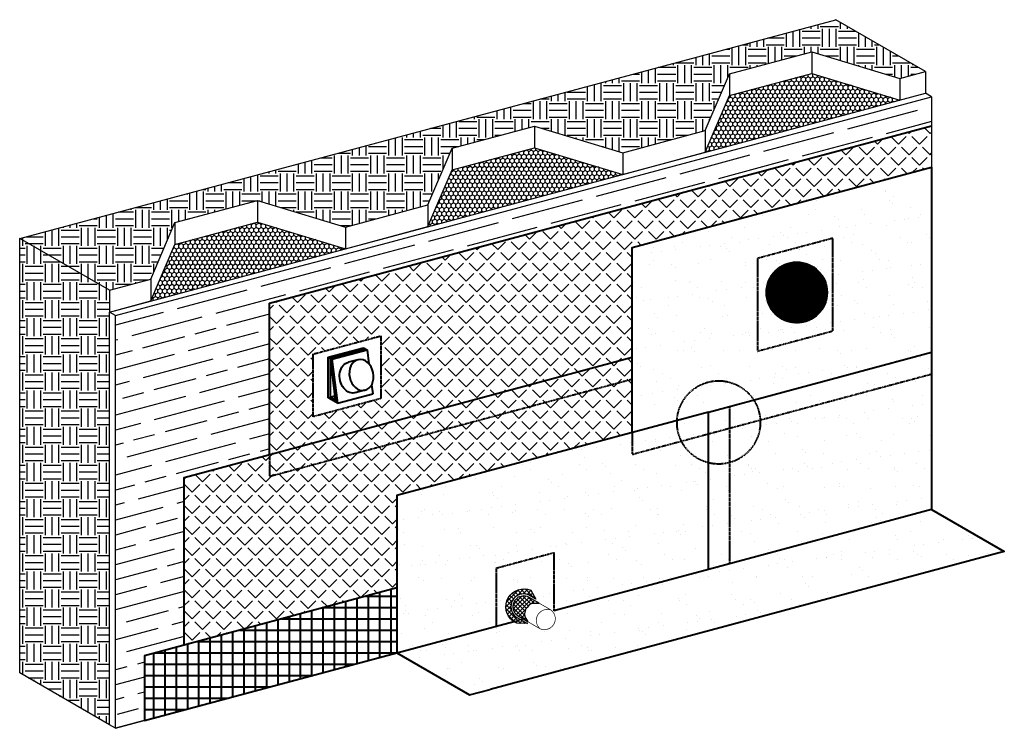
# Model space of a CAD drawing. Units: inches. Extents: x -721 to -449, y -74 to 122.
import ezdxf

# ---------------------------------------------------------------- set-up
doc = ezdxf.new("R2010")
doc.units = ezdxf.units.IN
doc.header["$LTSCALE"] = 0.3
doc.header["$MEASUREMENT"] = 0
doc.linetypes.add('HIDDEN', pattern=[0.375, 0.25, -0.125])
doc.layers.add('580', color=1, linetype='Continuous')
doc.layers.add('A-DETL-LN01', color=7, linetype='Continuous', true_color=0x000000)
doc.layers.add('Aussie Skin', color=5, linetype='Continuous', lineweight=40)
doc.layers.add('Drainboard', color=7, linetype='Continuous', lineweight=40, true_color=0x000000)
pattern_1 = [(45, (0, 0), (-2.916815, 2.916815), [3, -1.125]), (135, (0, 0), (-2.916815, -2.916815), [3, -1.125])]

msp = doc.modelspace()

# ---------------------------------------------------------------- hatches: boundary and pattern name
at = {"layer": '580'}
h = msp.add_hatch(dxfattribs=at)
h.set_pattern_fill('ANSI37', color=256, scale=6.75, style=0)
h.set_pattern_definition([(45, (-763.8148, 376.9767), (-0.5966213, 0.5966213), []), (135, (-763.8148, 376.9767), (-0.5966213, -0.5966213), [])])
h.paths.add_polyline_path([(-580.73, -37.1), (-578.71, -38.27), (-580.11, -35.83, 0.883701), (-585.03, -44.35), (-583.99, -44.95), (-581.02, -45.04), (-584.25, -43.18, -0.863933)])
h = msp.add_hatch(dxfattribs=at)
h.set_pattern_fill('ANSI37', color=256, scale=6.75)
h.set_pattern_definition([(45, (-181.5082, -8.6549), (-0.5966213, 0.5966213), []), (135, (-181.5082, -8.6549), (-0.5966213, -0.5966213), [])])
h.paths.add_polyline_path([(-580.24, -39.68), (-579.68, -39.35), (-579.42, -39.35, -0.116), (-578.03, -39.35), (-577.73, -39.42), (-580.96, -37.56), (-582.04, -37.36), (-583.56, -37.76), (-584.67, -38.88), (-585.08, -40.4), (-584.67, -41.91), (-584.15, -42.43), (-583.79, -42.8), (-580.81, -44.52, -0.501811)])
at = {"layer": 'A-DETL-LN01'}
h = msp.add_hatch(dxfattribs=at)
h.set_pattern_fill('EARTH', color=256, scale=20)
h.paths.add_polyline_path([(-696.67, 47.1), (-685.24, 50.16), (-678.58, 65.8), (-655.73, 71.93), (-631.38, 64.6), (-608.53, 70.72), (-601.87, 86.36), (-592.2, 88.95), (-579.02, 92.48), (-554.67, 85.15), (-531.82, 91.27), (-525.16, 106.91), (-502.31, 113.04), (-477.96, 105.7), (-470.93, 107.59), (-495.73, 121.91), (-721.47, 61.42)])
h = msp.add_hatch(dxfattribs=at)
h.set_pattern_fill('HONEY', color=256, scale=6, angle=30)
h.paths.add_polyline_path([(-525.16, 100.91), (-531.82, 85.27), (-477.96, 99.7), (-502.31, 107.04)])
h = msp.add_hatch(dxfattribs=at)
h.set_pattern_fill('GOST_WOOD', color=256, scale=2, angle=105)
h.set_pattern_definition([(195, (0, 0), (-3.10583, 11.5911), [20, -4]), (195, (2.828, 4.899), (-3.10583, 11.5911), [12, -3, 6, -3]), (195, (7.589, 10.316), (-3.10583, 11.5911), [20, -4])])
h.paths.add_polyline_path([(-652.35, 43.51), (-469.2, 92.58), (-469.2, 100.59), (-498.98, 92.61), (-510.09, 89.63), (-632.46, 56.84), (-643.69, 53.83), (-694.94, 40.1), (-694.94, -73.99), (-686.96, -71.85), (-686.96, -53.91), (-675.95, -50.96), (-675.95, -4.63), (-652.35, 1.69)])
h = msp.add_hatch(dxfattribs=at)
h.set_pattern_fill('ANGLE', color=256, scale=15, angle=45)
h.set_pattern_definition(pattern_1)
h.paths.add_polyline_path([(-552.01, 28.58), (-552.01, 58.95), (-469.2, 81.14), (-469.2, 92.58), (-652.35, 43.51), (-652.35, 1.69)])
h.paths.add_polyline_path([(-621.55, 34.5), (-621.55, 17.17), (-640.28, 12.15), (-640.28, 29.48)], flags=16)
edge = h.paths.add_edge_path(flags=0)
edge.add_line((-625.34, 30.63), (-624.86, 26.76))
edge.add_ellipse((-626.93, 23.68), major_axis=(0.89, -4.23), ratio=0.76802, start_angle=40.8889, end_angle=126.7092, ccw=False)
edge.add_line((-624.13, 20.94), (-623.83, 18.5))
edge.add_line((-623.83, 18.5), (-633.57, 15.89))
edge.add_line((-633.57, 15.89), (-636.11, 17.36))
edge.add_line((-636.11, 17.36), (-636.11, 28.61))
edge.add_line((-636.11, 28.61), (-626.37, 31.22))
edge.add_line((-626.37, 31.22), (-625.34, 30.63))
h.paths.add_polyline_path([(-635.6, 28.31), (-634.15, 16.71), (-635.6, 17.55)], flags=0)
edge = h.paths.add_edge_path(flags=0)
edge.add_ellipse((-629.61, 22.97), major_axis=(0.89, -4.23), ratio=0.76802, start_angle=0, end_angle=4.7635, ccw=False)
edge.add_ellipse((-629.61, 22.97), major_axis=(0.89, -4.23), ratio=0.76802, start_angle=-180, end_angle=0)
edge.add_line((-628.71, 18.74), (-628.45, 18.81))
h = msp.add_hatch(dxfattribs=at)
h.set_pattern_fill('HONEY', color=256, scale=6, angle=30)
h.paths.add_polyline_path([(-592.2, 82.95), (-601.87, 80.36), (-608.53, 64.72), (-554.67, 79.15), (-579.02, 86.48)])
h = msp.add_hatch(dxfattribs=at)
h.set_pattern_fill('HONEY', color=256, scale=6, angle=30)
h.paths.add_polyline_path([(-678.58, 59.8), (-685.24, 44.16), (-631.38, 58.6), (-655.73, 65.93)])
h = msp.add_hatch(dxfattribs=at)
h.set_pattern_fill('EARTH', color=256, scale=20)
h.paths.add_polyline_path([(-696.67, 41.1), (-696.67, 47.1), (-721.47, 61.42), (-721.47, -58.67), (-696.67, -72.99)])
h = msp.add_hatch(dxfattribs=at)
h.set_pattern_fill('ANGLE', color=256, scale=15, angle=45)
h.set_pattern_definition(pattern_1)
h.paths.add_polyline_path([(-652.35, 1.69), (-652.35, -4.31), (-552.01, 22.58), (-552.01, 28.58)])
h = msp.add_hatch(dxfattribs=at)
h.set_pattern_fill('ANGLE', color=256, scale=15, angle=45)
h.set_pattern_definition(pattern_1)
h.paths.add_polyline_path([(-617.11, -35.2), (-617.11, -9.67), (-552.01, 7.78), (-552.01, 22.58), (-652.35, -4.31), (-652.35, 1.69), (-675.95, -4.63), (-675.95, -50.96)])
at = {"layer": 'Aussie Skin'}
h = msp.add_hatch(dxfattribs=at)
h.set_pattern_fill('AR-SAND', color=256, scale=5)
h.paths.add_polyline_path([(-530.96, 13.42), (-469.2, 29.97), (-469.2, 81.14), (-552.01, 58.95), (-552.01, 7.78)])
h = msp.add_hatch(dxfattribs=at)
h.set_pattern_fill('AR-SAND', color=256, scale=5)
h.set_pattern_definition([(37.5, (-95.658, -30.017), (-0.31497, 9.63412), [0, -7.6, 0, -8.5, 0, -8.125]), (7.5, (-95.658, -30.017), (8.8489, 14.11073), [0, -4.1, 0, -6.85, 0, -2.625]), (327.5, (-101.808, -30.017), (15.57071, 0.0283), [0, -2.5, 0, -9, 0, -11.75]), (317.5, (-101.808, -30.017), (15.03063, 4.38838), [0, -1.25, 0, -5.9, 0, -6.75])])
h.paths.add_polyline_path([(-517.39, 30.29), (-496.58, 35.87), (-496.58, 38.68), (-508.08, 35.6), (-514.47, 39.29), (-514.47, 53.27), (-501.29, 56.81), (-496.58, 54.09), (-496.58, 54.53), (-496.58, 61.47), (-517.39, 55.9)])
h = msp.add_hatch(dxfattribs=at)
h.set_pattern_fill('AR-SAND', color=256, scale=5)
h.paths.add_polyline_path([(-525.16, 14.97), (-525.16, 8.97), (-469.2, 23.97), (-469.2, 29.97)])
h = msp.add_hatch(dxfattribs=at)
h.set_pattern_fill('AR-SAND', color=256, scale=5)
h.paths.add_polyline_path([(-525.16, -28.5), (-469.2, -13.5), (-469.2, 23.97), (-525.16, 8.97)])
h = msp.add_hatch(dxfattribs=at)
h.set_pattern_fill('AR-SAND', color=256, scale=5)
h.paths.add_polyline_path([(-530.96, 7.42), (-525.16, 8.97), (-525.16, 14.97), (-530.96, 13.42)])
h = msp.add_hatch(dxfattribs=at)
h.set_pattern_fill('AR-SAND', color=256, scale=5)
h.paths.add_polyline_path([(-552.01, 7.78), (-552.01, 1.78), (-530.96, 7.42), (-530.96, 13.42)])
h = msp.add_hatch(dxfattribs=at)
h.set_pattern_fill('AR-SAND', color=256, scale=5)
h.paths.add_polyline_path([(-530.96, -30.05), (-525.16, -28.5), (-525.16, 8.97), (-530.96, 7.42)])
h = msp.add_hatch(dxfattribs=at)
h.set_pattern_fill('AR-SAND', color=256, scale=5)
h.paths.add_polyline_path([(-617.11, -53.13), (-589.59, -45.76), (-589.59, -29.67), (-573.71, -25.41), (-573.71, -41.5), (-530.96, -30.05), (-530.96, -0.6, -0.217849), (-538.43, 5.42), (-552.01, 1.78), (-552.01, 7.78), (-617.11, -9.67)])
h = msp.add_hatch(dxfattribs=at)
h.set_pattern_fill('AR-SAND', color=256, scale=5)
h.paths.add_polyline_path([(-449.1, -25.1), (-469.2, -13.5), (-530.96, -30.05), (-573.71, -41.5), (-573.71, -25.41), (-589.59, -29.67), (-589.59, -45.76), (-584.84, -44.49, -0.904935), (-580.11, -35.83), (-578.71, -38.27), (-580.73, -37.1, 0.863933), (-584.25, -43.18), (-581.02, -45.04), (-583.99, -44.95), (-584.81, -44.48), (-617.11, -53.13), (-597.02, -64.74), (-591.36, -63.22)])
h.paths.add_polyline_path([(-577.47, -46.49, -0.840472), (-574.47, -41.31, -0.87116)], flags=16)
h.paths.add_polyline_path([(-580.24, -39.68), (-579.68, -39.35), (-579.42, -39.35, -0.110998), (-578.09, -39.34), (-577.73, -39.42), (-580.96, -37.56), (-582.04, -37.36), (-583.56, -37.76), (-584.67, -38.88), (-585.08, -40.4), (-584.67, -41.91), (-584.15, -42.43), (-583.79, -42.8), (-580.89, -44.47), (-580.93, -44.4, -0.484539)], flags=16)
at = {"layer": 'Drainboard', "true_color": 0xffffff}
h = msp.add_hatch(dxfattribs=at)
h.set_pattern_fill('ANSI31')
h.paths.add_polyline_path([(-498.13, 46.5, 1), (-514.91, 46.5, 1)])
at = {"layer": 'Drainboard'}
h = msp.add_hatch(dxfattribs=at)
h.set_pattern_fill('ANSI37', color=256, scale=25, angle=45)
h.paths.add_polyline_path([(-686.96, -53.91), (-686.96, -71.85), (-617.11, -53.13), (-617.11, -35.2)])

# ---------------------------------------------------------------- linework, layer by layer
at = {"layer": '580'}
msp.add_lwpolyline([(-583.99, -44.95), (-585.03, -44.35, -0.883701), (-580.11, -35.83), (-578.71, -38.27), (-580.73, -37.1, 0.863933), (-584.25, -43.18), (-581.02, -45.04)], format="xyb", close=True, dxfattribs=at)
msp.add_lwpolyline([(-577.73, -39.42), (-580.96, -37.56), (-582.04, -37.36), (-583.56, -37.76), (-584.67, -38.88), (-585.08, -40.4), (-584.67, -41.91), (-584.15, -42.43), (-583.79, -42.8), (-580.81, -44.52), (-580.93, -44.4), (-581.64, -43.18), (-581.76, -42.31), (-581.36, -40.79), (-580.84, -40.28), (-580.24, -39.68), (-579.68, -39.35), (-578.89, -39.35), (-578.03, -39.35)], close=True, dxfattribs=at)
at = {"layer": '580', "color": 1, "const_width": 0.075}
msp.add_lwpolyline([(-577.67, -39.46, 0.840472), (-580.68, -44.64)], format="xyb", dxfattribs=at)
at = {"layer": 'A-DETL-LN01'}
msp.add_line((-632.17, 39.28), (-632.17, 39.28), dxfattribs=at)
for points in [[(-721.47, 61.42), (-495.73, 121.91)], [(-470.93, 107.59), (-495.73, 121.91)], [(-696.67, 47.1), (-685.24, 50.16), (-678.58, 65.8), (-655.73, 71.93), (-631.38, 64.6), (-608.53, 70.72), (-601.87, 86.36), (-592.2, 88.95), (-579.02, 92.48), (-554.67, 85.15), (-531.82, 91.27), (-525.16, 106.91), (-502.31, 113.04), (-477.96, 105.7)], [(-502.31, 113.04), (-502.31, 107.04)], [(-696.67, 41.1), (-685.24, 44.16), (-678.58, 59.8), (-655.73, 65.93), (-631.38, 58.6), (-608.53, 64.72), (-601.87, 80.36), (-592.2, 82.95), (-579.02, 86.48), (-554.67, 79.15), (-531.82, 85.27), (-525.16, 100.91), (-502.31, 107.04), (-477.96, 99.7)], [(-525.16, 106.91), (-525.16, 100.91)], [(-477.96, 105.7), (-470.93, 107.59), (-470.93, 101.59)], [(-477.96, 105.7), (-477.96, 99.7)], [(-694.94, 40.1), (-696.67, 41.1), (-470.93, 101.59)], [(-469.2, 100.59), (-470.93, 101.59)], [(-694.94, -73.99), (-694.94, 40.1), (-643.69, 53.83), (-632.46, 56.84), (-510.09, 89.63), (-498.98, 92.61), (-469.2, 100.59), (-469.2, -13.5)], [(-579.02, 92.48), (-579.02, 86.48)], [(-531.82, 91.27), (-531.82, 85.27)], [(-601.87, 86.36), (-601.87, 80.36)], [(-554.67, 85.15), (-554.67, 79.15)], [(-655.73, 71.93), (-655.73, 65.93)], [(-608.53, 70.72), (-608.53, 64.72)], [(-678.58, 65.8), (-678.58, 59.8)], [(-631.38, 64.6), (-631.38, 58.6)], [(-721.47, -58.67), (-721.47, 61.42)], [(-696.67, 47.1), (-721.47, 61.42)], [(-685.24, 50.16), (-685.24, 44.16)], [(-696.67, 47.1), (-696.67, 41.1)], [(-694.94, -73.99), (-696.67, -72.99), (-696.67, 41.1)], [(-694.94, -73.99), (-581.41, -43.57)], [(-696.67, -72.99), (-721.47, -58.67)]]:
    msp.add_lwpolyline(points, dxfattribs=at)
at = {"layer": 'A-DETL-LN01', "color": 251}
msp.add_lwpolyline([(-643.69, -60.26), (-694.94, -73.99)], dxfattribs=at)
at = {"layer": 'Aussie Skin'}
for points in [[(-552.01, 7.78), (-552.01, 58.95), (-469.2, 81.14), (-469.2, 29.97)], [(-469.2, -13.5), (-530.96, -30.05), (-530.96, 13.42), (-469.2, 29.97), (-469.2, -13.5)], [(-530.96, 13.42), (-617.11, -9.67), (-617.11, -53.13), (-584.81, -44.48)], [(-469.2, -13.5), (-449.1, -25.1), (-591.36, -63.22)], [(-530.96, -30.05), (-573.71, -41.5)], [(-617.11, -53.13), (-597.02, -64.74), (-591.36, -63.22)]]:
    msp.add_lwpolyline(points, dxfattribs=at)
at = {"layer": 'Aussie Skin', "linetype": 'HIDDEN'}
for points in [[(-552.01, 7.78), (-552.01, 1.78), (-469.2, 23.97)], [(-525.16, 14.97), (-525.16, -28.5)]]:
    msp.add_lwpolyline(points, dxfattribs=at)
at = {"layer": 'Drainboard'}
for p, q in [((-636.11, 28.61), (-626.37, 31.22)), ((-635.09, 28.02), (-625.34, 30.63)), ((-626.37, 31.22), (-625.34, 30.63)), ((-625.34, 30.63), (-624.86, 26.76)), ((-636.11, 28.61), (-635.09, 28.02)), ((-636.11, 17.36), (-636.11, 28.61)), ((-627.94, 27.88), (-630.5, 27.19)), ((-626.04, 19.46), (-628.71, 18.74)), ((-633.57, 15.89), (-636.11, 17.36)), ((-634.15, 16.71), (-635.6, 17.55)), ((-633.57, 15.89), (-623.83, 18.5))]:
    msp.add_line(p, q, dxfattribs=at)
for points in [[(-652.35, 1.69), (-652.35, 43.51), (-469.2, 92.58)], [(-635.6, 28.31), (-625.85, 30.92)], [(-675.95, -50.96), (-675.95, -4.63), (-552.01, 28.58)], [(-635.6, 28.31), (-634.08, 16.19)], [(-635.6, 28.31), (-635.6, 17.06)], [(-635.09, 28.02), (-633.57, 15.89)], [(-624.13, 20.94), (-623.83, 18.5)], [(-635.6, 17.55), (-634.29, 17.89)], [(-617.11, -35.2), (-686.96, -53.91), (-686.96, -71.85), (-617.11, -53.13)]]:
    msp.add_lwpolyline(points, dxfattribs=at)
at = {"layer": 'Drainboard', "linetype": 'HIDDEN'}
for points in [[(-496.58, 54.09), (-496.58, 54.53), (-496.58, 61.47), (-517.39, 55.9), (-517.39, 30.29), (-496.58, 35.87), (-496.58, 54.09)], [(-640.28, 29.48), (-621.55, 34.5), (-621.55, 17.17), (-640.28, 12.15), (-640.28, 29.48)], [(-652.35, 1.69), (-652.35, -4.31), (-552.01, 22.58)], [(-589.59, -45.76), (-589.59, -29.67), (-573.71, -25.41), (-573.71, -41.59)]]:
    msp.add_lwpolyline(points, dxfattribs=at)
at = {"layer": 'Drainboard', "const_width": 0.188}
msp.add_lwpolyline([(-574.5, -41.28), (-580.96, -37.56, 0.853648), (-583.96, -42.76), (-577.54, -46.46)], format="xyb", dxfattribs=at)
msp.add_lwpolyline([(-577.47, -46.49, 0.87116), (-574.47, -41.31, 0.840472)], format="xyb", close=True, dxfattribs=at)
at = {"layer": 'Drainboard'}
msp.add_circle((-506.52, 46.5), 8.39, dxfattribs=at)
at = {"layer": 'Drainboard', "linetype": 'HIDDEN'}
msp.add_circle((-528.12, 10.57), 11.52, dxfattribs=at)
at = {"layer": 'Drainboard', "extrusion": (0, 0, -1)}
msp.add_ellipse((-626.93, 23.68), major_axis=(0.89, -4.23), ratio=0.76802, dxfattribs=at)
msp.add_ellipse((-629.61, 22.97), major_axis=(0.89, -4.23), ratio=0.76802, start_param=6.200046, end_param=9.424778, dxfattribs=at)

doc.saveas('drawing.dxf')
